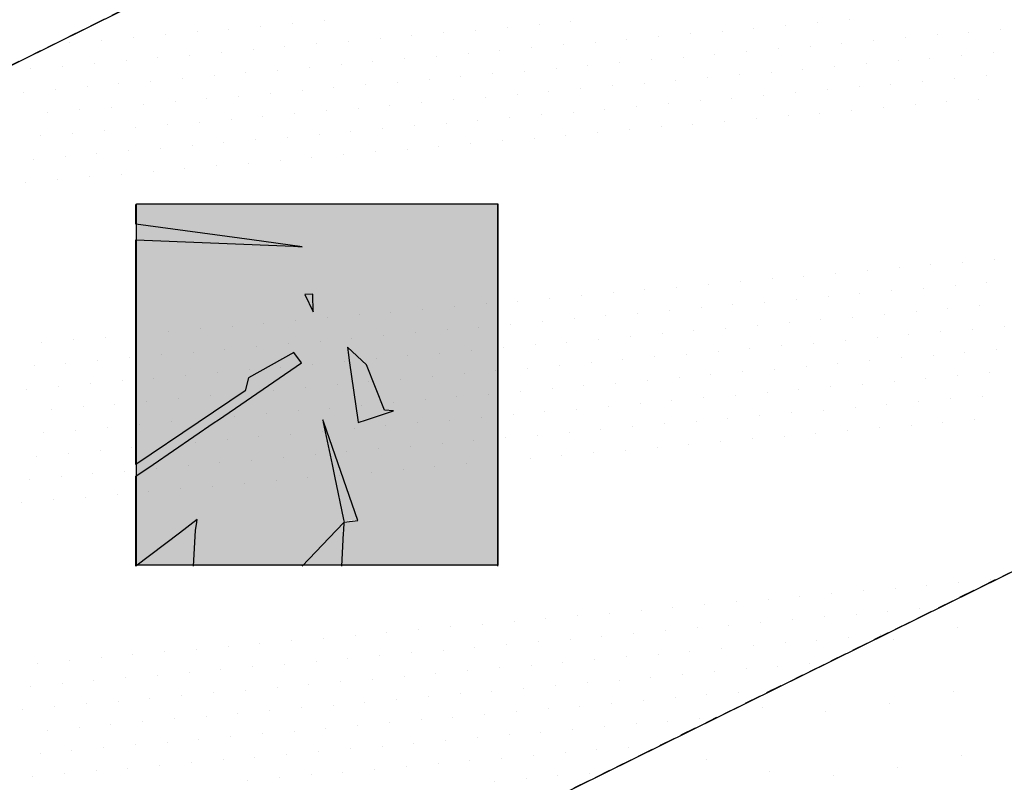
# Model space of a CAD drawing. Extents: x 336088 to 337211, y 5744830 to 5745711.
# Drawn here: x 336467 to 336483, y 5745341 to 5745353 of the extents above; entities that cross this region are included whole.
import ezdxf

# ---------------------------------------------------------------- set-up
doc = ezdxf.new("R2010")
doc.units = 0
doc.linetypes.add('GESTRICHELT2', pattern=[0.375, 0.25, -0.125])
doc.layers.get('0').update_dxf_attribs({"linetype": 'CONTINUOUS'})
for name, color, linetype in [('2_GRUENFLAECHE', 7, 'CONTINUOUS'), ('2_NACHRICHTLICH', 7, 'GESTRICHELT2'), ('2_NUTZUNGSSCHABLONE', 7, 'CONTINUOUS'), ('2_VERKEHRSFLAECHE_BESONDER', 7, 'CONTINUOUS'), ('2_VERKEHRSFLÄCHE_BESONDERE', 7, 'CONTINUOUS')]:
    doc.layers.add(name, color=color, linetype=linetype)

# ---------------------------------------------------------------- blocks, each defined once
blk = doc.blocks.new('*X374')
at = {"color": 0}
for p, q in [((336482.165, 5745343.411), (336482.165, 5745343.411)), ((336481.165, 5745343.223), (336481.165, 5745343.223)), ((336482.1, 5745342.411), (336482.1, 5745342.411)), ((336479.1, 5745342.165), (336479.1, 5745342.165)), ((336481.1, 5745342.223), (336481.1, 5745342.223)), ((336480.1, 5745342.1), (336480.1, 5745342.1)), ((336482.223, 5745341.411), (336482.223, 5745341.411)), ((336478.223, 5745341.354), (336478.223, 5745341.354)), ((336481.223, 5745341.223), (336481.223, 5745341.223)), ((336479.223, 5745341.165), (336479.223, 5745341.165)), ((336480.223, 5745341.1), (336480.223, 5745341.1))]:
    blk.add_line(p, q, dxfattribs=at)
blk = doc.blocks.new('*X418')
at = {"color": 0}
for p, q in [((336480.467, 5745352.947), (336480.467, 5745352.947)), ((336470.735, 5745352.805), (336470.735, 5745352.805)), ((336471.233, 5745352.849), (336471.233, 5745352.849)), ((336471.731, 5745352.892), (336471.731, 5745352.892)), ((336472.229, 5745352.936), (336472.229, 5745352.936)), ((336474.605, 5745352.789), (336474.605, 5745352.789)), ((336475.103, 5745352.833), (336475.103, 5745352.833)), ((336475.601, 5745352.876), (336475.601, 5745352.876)), ((336476.099, 5745352.92), (336476.099, 5745352.92)), ((336478.973, 5745352.816), (336478.973, 5745352.816)), ((336479.471, 5745352.86), (336479.471, 5745352.86)), ((336479.969, 5745352.903), (336479.969, 5745352.903)), ((336482.842, 5745352.8), (336482.842, 5745352.8)), ((336468.743, 5745352.631), (336468.743, 5745352.631)), ((336469.241, 5745352.675), (336469.241, 5745352.675)), ((336469.739, 5745352.718), (336469.739, 5745352.718)), ((336470.237, 5745352.762), (336470.237, 5745352.762)), ((336473.111, 5745352.658), (336473.111, 5745352.658)), ((336473.609, 5745352.702), (336473.609, 5745352.702)), ((336474.107, 5745352.745), (336474.107, 5745352.745)), ((336476.98, 5745352.642), (336476.98, 5745352.642)), ((336477.478, 5745352.685), (336477.478, 5745352.685)), ((336477.977, 5745352.729), (336477.977, 5745352.729)), ((336478.475, 5745352.773), (336478.475, 5745352.773)), ((336481.348, 5745352.669), (336481.348, 5745352.669)), ((336481.846, 5745352.713), (336481.846, 5745352.713)), ((336482.344, 5745352.756), (336482.344, 5745352.756)), ((336468.245, 5745352.587), (336468.245, 5745352.587)), ((336471.118, 5745352.484), (336471.118, 5745352.484)), ((336471.616, 5745352.527), (336471.616, 5745352.527)), ((336472.114, 5745352.571), (336472.114, 5745352.571)), ((336472.613, 5745352.615), (336472.613, 5745352.615)), ((336475.486, 5745352.511), (336475.486, 5745352.511)), ((336475.984, 5745352.555), (336475.984, 5745352.555)), ((336476.482, 5745352.598), (336476.482, 5745352.598)), ((336479.356, 5745352.495), (336479.356, 5745352.495)), ((336479.854, 5745352.538), (336479.854, 5745352.538)), ((336480.352, 5745352.582), (336480.352, 5745352.582)), ((336480.85, 5745352.625), (336480.85, 5745352.625)), ((336469.624, 5745352.353), (336469.624, 5745352.353)), ((336470.122, 5745352.397), (336470.122, 5745352.397)), ((336470.62, 5745352.44), (336470.62, 5745352.44)), ((336473.494, 5745352.337), (336473.494, 5745352.337)), ((336473.992, 5745352.38), (336473.992, 5745352.38)), ((336474.49, 5745352.424), (336474.49, 5745352.424)), ((336474.988, 5745352.468), (336474.988, 5745352.468)), ((336477.861, 5745352.364), (336477.861, 5745352.364)), ((336478.36, 5745352.408), (336478.36, 5745352.408)), ((336478.858, 5745352.451), (336478.858, 5745352.451)), ((336481.731, 5745352.348), (336481.731, 5745352.348)), ((336482.229, 5745352.391), (336482.229, 5745352.391)), ((336482.727, 5745352.435), (336482.727, 5745352.435)), ((336467.632, 5745352.179), (336467.632, 5745352.179)), ((336468.13, 5745352.222), (336468.13, 5745352.222)), ((336468.628, 5745352.266), (336468.628, 5745352.266)), ((336469.126, 5745352.31), (336469.126, 5745352.31)), ((336471.999, 5745352.206), (336471.999, 5745352.206)), ((336472.497, 5745352.25), (336472.497, 5745352.25)), ((336472.996, 5745352.293), (336472.996, 5745352.293)), ((336475.869, 5745352.19), (336475.869, 5745352.19)), ((336476.367, 5745352.233), (336476.367, 5745352.233)), ((336476.865, 5745352.277), (336476.865, 5745352.277)), ((336477.363, 5745352.32), (336477.363, 5745352.32)), ((336479.739, 5745352.173), (336479.739, 5745352.173)), ((336480.237, 5745352.217), (336480.237, 5745352.217)), ((336480.735, 5745352.261), (336480.735, 5745352.261)), ((336481.233, 5745352.304), (336481.233, 5745352.304)), ((336470.007, 5745352.032), (336470.007, 5745352.032)), ((336470.505, 5745352.075), (336470.505, 5745352.075)), ((336471.003, 5745352.119), (336471.003, 5745352.119)), ((336471.501, 5745352.162), (336471.501, 5745352.162)), ((336473.877, 5745352.015), (336473.877, 5745352.015)), ((336474.375, 5745352.059), (336474.375, 5745352.059)), ((336474.873, 5745352.103), (336474.873, 5745352.103)), ((336475.371, 5745352.146), (336475.371, 5745352.146)), ((336478.244, 5745352.043), (336478.244, 5745352.043)), ((336478.743, 5745352.086), (336478.743, 5745352.086)), ((336479.241, 5745352.13), (336479.241, 5745352.13)), ((336482.114, 5745352.026), (336482.114, 5745352.026)), ((336482.612, 5745352.07), (336482.612, 5745352.07)), ((336468.513, 5745351.901), (336468.513, 5745351.901)), ((336469.011, 5745351.945), (336469.011, 5745351.945)), ((336469.509, 5745351.988), (336469.509, 5745351.988)), ((336472.382, 5745351.885), (336472.382, 5745351.885)), ((336472.88, 5745351.928), (336472.88, 5745351.928)), ((336473.379, 5745351.972), (336473.379, 5745351.972)), ((336476.252, 5745351.868), (336476.252, 5745351.868)), ((336476.75, 5745351.912), (336476.75, 5745351.912)), ((336477.248, 5745351.955), (336477.248, 5745351.955)), ((336477.746, 5745351.999), (336477.746, 5745351.999)), ((336480.62, 5745351.896), (336480.62, 5745351.896)), ((336481.118, 5745351.939), (336481.118, 5745351.939)), ((336481.616, 5745351.983), (336481.616, 5745351.983)), ((336467.516, 5745351.814), (336467.516, 5745351.814)), ((336468.015, 5745351.857), (336468.015, 5745351.857)), ((336470.39, 5745351.71), (336470.39, 5745351.71)), ((336470.888, 5745351.754), (336470.888, 5745351.754)), ((336471.386, 5745351.798), (336471.386, 5745351.798)), ((336471.884, 5745351.841), (336471.884, 5745351.841)), ((336474.758, 5745351.738), (336474.758, 5745351.738)), ((336475.256, 5745351.781), (336475.256, 5745351.781)), ((336475.754, 5745351.825), (336475.754, 5745351.825)), ((336478.627, 5745351.721), (336478.627, 5745351.721)), ((336479.126, 5745351.765), (336479.126, 5745351.765)), ((336479.624, 5745351.808), (336479.624, 5745351.808)), ((336480.122, 5745351.852), (336480.122, 5745351.852)), ((336482.497, 5745351.705), (336482.497, 5745351.705)), ((336468.896, 5745351.58), (336468.896, 5745351.58)), ((336469.394, 5745351.623), (336469.394, 5745351.623)), ((336469.892, 5745351.667), (336469.892, 5745351.667)), ((336472.765, 5745351.563), (336472.765, 5745351.563)), ((336473.263, 5745351.607), (336473.263, 5745351.607)), ((336473.762, 5745351.65), (336473.762, 5745351.65)), ((336474.26, 5745351.694), (336474.26, 5745351.694)), ((336477.133, 5745351.591), (336477.133, 5745351.591)), ((336477.631, 5745351.634), (336477.631, 5745351.634)), ((336478.129, 5745351.678), (336478.129, 5745351.678)), ((336481.003, 5745351.574), (336481.003, 5745351.574)), ((336481.501, 5745351.618), (336481.501, 5745351.618)), ((336481.999, 5745351.661), (336481.999, 5745351.661)), ((336467.899, 5745351.492), (336467.899, 5745351.492)), ((336468.398, 5745351.536), (336468.398, 5745351.536)), ((336471.271, 5745351.433), (336471.271, 5745351.433)), ((336471.769, 5745351.476), (336471.769, 5745351.476)), ((336472.267, 5745351.52), (336472.267, 5745351.52)), ((336475.141, 5745351.416), (336475.141, 5745351.416)), ((336475.639, 5745351.46), (336475.639, 5745351.46)), ((336476.137, 5745351.503), (336476.137, 5745351.503)), ((336476.635, 5745351.547), (336476.635, 5745351.547)), ((336479.01, 5745351.4), (336479.01, 5745351.4)), ((336479.509, 5745351.443), (336479.509, 5745351.443)), ((336480.007, 5745351.487), (336480.007, 5745351.487)), ((336480.505, 5745351.531), (336480.505, 5745351.531)), ((336469.279, 5745351.258), (336469.279, 5745351.258)), ((336469.777, 5745351.302), (336469.777, 5745351.302)), ((336470.275, 5745351.345), (336470.275, 5745351.345)), ((336470.773, 5745351.389), (336470.773, 5745351.389)), ((336473.148, 5745351.242), (336473.148, 5745351.242)), ((336473.646, 5745351.285), (336473.646, 5745351.285)), ((336474.145, 5745351.329), (336474.145, 5745351.329)), ((336474.643, 5745351.373), (336474.643, 5745351.373)), ((336477.516, 5745351.269), (336477.516, 5745351.269)), ((336478.014, 5745351.313), (336478.014, 5745351.313)), ((336478.512, 5745351.356), (336478.512, 5745351.356)), ((336467.784, 5745351.128), (336467.784, 5745351.128)), ((336468.283, 5745351.171), (336468.283, 5745351.171)), ((336468.781, 5745351.215), (336468.781, 5745351.215)), ((336471.654, 5745351.111), (336471.654, 5745351.111)), ((336472.152, 5745351.155), (336472.152, 5745351.155)), ((336472.65, 5745351.198), (336472.65, 5745351.198)), ((336475.524, 5745351.095), (336475.524, 5745351.095)), ((336476.022, 5745351.138), (336476.022, 5745351.138)), ((336476.52, 5745351.182), (336476.52, 5745351.182)), ((336477.018, 5745351.226), (336477.018, 5745351.226)), ((336469.662, 5745350.937), (336469.662, 5745350.937)), ((336470.16, 5745350.98), (336470.16, 5745350.98)), ((336470.658, 5745351.024), (336470.658, 5745351.024)), ((336471.156, 5745351.068), (336471.156, 5745351.068)), ((336474.03, 5745350.964), (336474.03, 5745350.964)), ((336474.528, 5745351.008), (336474.528, 5745351.008)), ((336475.026, 5745351.051), (336475.026, 5745351.051)), ((336468.167, 5745350.806), (336468.167, 5745350.806)), ((336468.666, 5745350.85), (336468.666, 5745350.85)), ((336469.164, 5745350.893), (336469.164, 5745350.893)), ((336472.037, 5745350.79), (336472.037, 5745350.79)), ((336472.535, 5745350.833), (336472.535, 5745350.833)), ((336473.033, 5745350.877), (336473.033, 5745350.877)), ((336473.531, 5745350.92), (336473.531, 5745350.92)), ((336467.669, 5745350.763), (336467.669, 5745350.763)), ((336470.543, 5745350.659), (336470.543, 5745350.659)), ((336471.041, 5745350.703), (336471.041, 5745350.703)), ((336471.539, 5745350.746), (336471.539, 5745350.746)), ((336468.55, 5745350.485), (336468.55, 5745350.485)), ((336469.049, 5745350.528), (336469.049, 5745350.528)), ((336469.547, 5745350.572), (336469.547, 5745350.572)), ((336470.045, 5745350.615), (336470.045, 5745350.615)), ((336467.554, 5745350.398), (336467.554, 5745350.398)), ((336468.052, 5745350.441), (336468.052, 5745350.441)), ((336481.746, 5745349.104), (336481.746, 5745349.104)), ((336482.244, 5745349.148), (336482.244, 5745349.148)), ((336482.742, 5745349.192), (336482.742, 5745349.192)), ((336479.754, 5745348.93), (336479.754, 5745348.93)), ((336480.252, 5745348.974), (336480.252, 5745348.974)), ((336480.75, 5745349.017), (336480.75, 5745349.017)), ((336481.248, 5745349.061), (336481.248, 5745349.061)), ((336478.259, 5745348.799), (336478.259, 5745348.799)), ((336478.758, 5745348.843), (336478.758, 5745348.843)), ((336479.256, 5745348.887), (336479.256, 5745348.887)), ((336482.129, 5745348.783), (336482.129, 5745348.783)), ((336482.627, 5745348.827), (336482.627, 5745348.827)), ((336476.267, 5745348.625), (336476.267, 5745348.625)), ((336476.765, 5745348.669), (336476.765, 5745348.669)), ((336477.263, 5745348.712), (336477.263, 5745348.712)), ((336477.761, 5745348.756), (336477.761, 5745348.756)), ((336480.635, 5745348.652), (336480.635, 5745348.652)), ((336481.133, 5745348.696), (336481.133, 5745348.696)), ((336481.631, 5745348.739), (336481.631, 5745348.739)), ((336474.773, 5745348.494), (336474.773, 5745348.494)), ((336475.271, 5745348.538), (336475.271, 5745348.538)), ((336475.769, 5745348.581), (336475.769, 5745348.581)), ((336478.642, 5745348.478), (336478.642, 5745348.478)), ((336479.141, 5745348.522), (336479.141, 5745348.522)), ((336479.639, 5745348.565), (336479.639, 5745348.565)), ((336480.137, 5745348.609), (336480.137, 5745348.609)), ((336482.512, 5745348.462), (336482.512, 5745348.462)), ((336472.78, 5745348.32), (336472.78, 5745348.32)), ((336473.278, 5745348.364), (336473.278, 5745348.364)), ((336473.777, 5745348.407), (336473.777, 5745348.407)), ((336474.275, 5745348.451), (336474.275, 5745348.451)), ((336477.148, 5745348.347), (336477.148, 5745348.347)), ((336477.646, 5745348.391), (336477.646, 5745348.391)), ((336478.144, 5745348.434), (336478.144, 5745348.434)), ((336481.018, 5745348.331), (336481.018, 5745348.331)), ((336481.516, 5745348.374), (336481.516, 5745348.374)), ((336482.014, 5745348.418), (336482.014, 5745348.418)), ((336471.286, 5745348.189), (336471.286, 5745348.189)), ((336471.784, 5745348.233), (336471.784, 5745348.233)), ((336472.282, 5745348.276), (336472.282, 5745348.276)), ((336475.156, 5745348.173), (336475.156, 5745348.173)), ((336475.654, 5745348.217), (336475.654, 5745348.217)), ((336476.152, 5745348.26), (336476.152, 5745348.26)), ((336476.65, 5745348.304), (336476.65, 5745348.304)), ((336479.025, 5745348.157), (336479.025, 5745348.157)), ((336479.524, 5745348.2), (336479.524, 5745348.2)), ((336480.022, 5745348.244), (336480.022, 5745348.244)), ((336480.52, 5745348.287), (336480.52, 5745348.287)), ((336469.294, 5745348.015), (336469.294, 5745348.015)), ((336469.792, 5745348.059), (336469.792, 5745348.059)), ((336470.29, 5745348.102), (336470.29, 5745348.102)), ((336470.788, 5745348.146), (336470.788, 5745348.146)), ((336473.163, 5745347.999), (336473.163, 5745347.999)), ((336473.661, 5745348.042), (336473.661, 5745348.042)), ((336474.16, 5745348.086), (336474.16, 5745348.086)), ((336474.658, 5745348.129), (336474.658, 5745348.129)), ((336477.531, 5745348.026), (336477.531, 5745348.026)), ((336478.029, 5745348.069), (336478.029, 5745348.069)), ((336478.527, 5745348.113), (336478.527, 5745348.113)), ((336481.401, 5745348.009), (336481.401, 5745348.009)), ((336481.899, 5745348.053), (336481.899, 5745348.053)), ((336482.397, 5745348.097), (336482.397, 5745348.097)), ((336482.895, 5745348.14), (336482.895, 5745348.14)), ((336467.799, 5745347.884), (336467.799, 5745347.884)), ((336468.297, 5745347.928), (336468.297, 5745347.928)), ((336468.796, 5745347.971), (336468.796, 5745347.971)), ((336471.669, 5745347.868), (336471.669, 5745347.868)), ((336472.167, 5745347.911), (336472.167, 5745347.911)), ((336472.665, 5745347.955), (336472.665, 5745347.955)), ((336475.539, 5745347.852), (336475.539, 5745347.852)), ((336476.037, 5745347.895), (336476.037, 5745347.895)), ((336476.535, 5745347.939), (336476.535, 5745347.939)), ((336477.033, 5745347.982), (336477.033, 5745347.982)), ((336479.907, 5745347.879), (336479.907, 5745347.879)), ((336480.405, 5745347.922), (336480.405, 5745347.922)), ((336480.903, 5745347.966), (336480.903, 5745347.966)), ((336469.677, 5745347.694), (336469.677, 5745347.694)), ((336470.175, 5745347.737), (336470.175, 5745347.737)), ((336470.673, 5745347.781), (336470.673, 5745347.781)), ((336471.171, 5745347.824), (336471.171, 5745347.824)), ((336474.044, 5745347.721), (336474.044, 5745347.721)), ((336474.543, 5745347.764), (336474.543, 5745347.764)), ((336475.041, 5745347.808), (336475.041, 5745347.808)), ((336477.914, 5745347.704), (336477.914, 5745347.704)), ((336478.412, 5745347.748), (336478.412, 5745347.748)), ((336478.91, 5745347.792), (336478.91, 5745347.792)), ((336479.408, 5745347.835), (336479.408, 5745347.835)), ((336482.282, 5745347.732), (336482.282, 5745347.732)), ((336482.78, 5745347.775), (336482.78, 5745347.775)), ((336468.182, 5745347.563), (336468.182, 5745347.563)), ((336468.68, 5745347.606), (336468.68, 5745347.606)), ((336469.179, 5745347.65), (336469.179, 5745347.65)), ((336472.052, 5745347.546), (336472.052, 5745347.546)), ((336472.55, 5745347.59), (336472.55, 5745347.59)), ((336473.048, 5745347.634), (336473.048, 5745347.634)), ((336473.546, 5745347.677), (336473.546, 5745347.677)), ((336476.42, 5745347.574), (336476.42, 5745347.574)), ((336476.918, 5745347.617), (336476.918, 5745347.617)), ((336477.416, 5745347.661), (336477.416, 5745347.661)), ((336480.29, 5745347.557), (336480.29, 5745347.557)), ((336480.788, 5745347.601), (336480.788, 5745347.601)), ((336481.286, 5745347.645), (336481.286, 5745347.645)), ((336481.784, 5745347.688), (336481.784, 5745347.688)), ((336467.684, 5745347.519), (336467.684, 5745347.519)), ((336470.558, 5745347.416), (336470.558, 5745347.416)), ((336471.056, 5745347.459), (336471.056, 5745347.459)), ((336471.554, 5745347.503), (336471.554, 5745347.503)), ((336474.428, 5745347.399), (336474.428, 5745347.399)), ((336474.926, 5745347.443), (336474.926, 5745347.443)), ((336475.424, 5745347.487), (336475.424, 5745347.487)), ((336475.922, 5745347.53), (336475.922, 5745347.53)), ((336478.297, 5745347.383), (336478.297, 5745347.383)), ((336478.795, 5745347.427), (336478.795, 5745347.427)), ((336479.293, 5745347.47), (336479.293, 5745347.47)), ((336479.791, 5745347.514), (336479.791, 5745347.514)), ((336482.665, 5745347.41), (336482.665, 5745347.41)), ((336468.565, 5745347.241), (336468.565, 5745347.241)), ((336469.064, 5745347.285), (336469.064, 5745347.285)), ((336469.562, 5745347.329), (336469.562, 5745347.329)), ((336470.06, 5745347.372), (336470.06, 5745347.372)), ((336472.933, 5745347.269), (336472.933, 5745347.269)), ((336473.431, 5745347.312), (336473.431, 5745347.312)), ((336473.929, 5745347.356), (336473.929, 5745347.356)), ((336476.803, 5745347.252), (336476.803, 5745347.252)), ((336477.301, 5745347.296), (336477.301, 5745347.296)), ((336477.799, 5745347.339), (336477.799, 5745347.339)), ((336480.673, 5745347.236), (336480.673, 5745347.236)), ((336481.171, 5745347.28), (336481.171, 5745347.28)), ((336481.669, 5745347.323), (336481.669, 5745347.323)), ((336482.167, 5745347.367), (336482.167, 5745347.367)), ((336467.569, 5745347.154), (336467.569, 5745347.154)), ((336468.067, 5745347.198), (336468.067, 5745347.198)), ((336470.941, 5745347.094), (336470.941, 5745347.094)), ((336471.439, 5745347.138), (336471.439, 5745347.138)), ((336471.937, 5745347.182), (336471.937, 5745347.182)), ((336472.435, 5745347.225), (336472.435, 5745347.225)), ((336474.811, 5745347.078), (336474.811, 5745347.078)), ((336475.309, 5745347.122), (336475.309, 5745347.122)), ((336475.807, 5745347.165), (336475.807, 5745347.165)), ((336476.305, 5745347.209), (336476.305, 5745347.209)), ((336479.178, 5745347.105), (336479.178, 5745347.105)), ((336479.676, 5745347.149), (336479.676, 5745347.149)), ((336480.175, 5745347.192), (336480.175, 5745347.192)), ((336468.948, 5745346.92), (336468.948, 5745346.92)), ((336469.447, 5745346.964), (336469.447, 5745346.964)), ((336469.945, 5745347.007), (336469.945, 5745347.007)), ((336470.443, 5745347.051), (336470.443, 5745347.051)), ((336473.316, 5745346.947), (336473.316, 5745346.947)), ((336473.814, 5745346.991), (336473.814, 5745346.991)), ((336474.312, 5745347.034), (336474.312, 5745347.034)), ((336477.186, 5745346.931), (336477.186, 5745346.931)), ((336477.684, 5745346.975), (336477.684, 5745346.975)), ((336478.182, 5745347.018), (336478.182, 5745347.018)), ((336478.68, 5745347.062), (336478.68, 5745347.062)), ((336481.554, 5745346.958), (336481.554, 5745346.958)), ((336482.052, 5745347.002), (336482.052, 5745347.002)), ((336482.55, 5745347.045), (336482.55, 5745347.045)), ((336467.952, 5745346.833), (336467.952, 5745346.833)), ((336468.45, 5745346.876), (336468.45, 5745346.876)), ((336471.324, 5745346.773), (336471.324, 5745346.773)), ((336471.822, 5745346.817), (336471.822, 5745346.817)), ((336472.32, 5745346.86), (336472.32, 5745346.86)), ((336472.818, 5745346.904), (336472.818, 5745346.904)), ((336475.692, 5745346.8), (336475.692, 5745346.8)), ((336476.19, 5745346.844), (336476.19, 5745346.844)), ((336476.688, 5745346.887), (336476.688, 5745346.887)), ((336479.561, 5745346.784), (336479.561, 5745346.784)), ((336480.059, 5745346.827), (336480.059, 5745346.827)), ((336480.558, 5745346.871), (336480.558, 5745346.871)), ((336481.056, 5745346.915), (336481.056, 5745346.915)), ((336469.83, 5745346.642), (336469.83, 5745346.642)), ((336470.328, 5745346.686), (336470.328, 5745346.686)), ((336470.826, 5745346.729), (336470.826, 5745346.729)), ((336473.699, 5745346.626), (336473.699, 5745346.626)), ((336474.197, 5745346.669), (336474.197, 5745346.669)), ((336474.695, 5745346.713), (336474.695, 5745346.713)), ((336475.194, 5745346.757), (336475.194, 5745346.757)), ((336477.569, 5745346.61), (336477.569, 5745346.61)), ((336478.067, 5745346.653), (336478.067, 5745346.653)), ((336478.565, 5745346.697), (336478.565, 5745346.697)), ((336479.063, 5745346.74), (336479.063, 5745346.74)), ((336481.937, 5745346.637), (336481.937, 5745346.637)), ((336482.435, 5745346.68), (336482.435, 5745346.68)), ((336467.837, 5745346.468), (336467.837, 5745346.468)), ((336468.335, 5745346.512), (336468.335, 5745346.512)), ((336468.833, 5745346.555), (336468.833, 5745346.555)), ((336469.331, 5745346.599), (336469.331, 5745346.599)), ((336472.205, 5745346.495), (336472.205, 5745346.495)), ((336472.703, 5745346.539), (336472.703, 5745346.539)), ((336473.201, 5745346.582), (336473.201, 5745346.582)), ((336476.075, 5745346.479), (336476.075, 5745346.479)), ((336476.573, 5745346.522), (336476.573, 5745346.522)), ((336477.071, 5745346.566), (336477.071, 5745346.566)), ((336479.944, 5745346.462), (336479.944, 5745346.462)), ((336480.442, 5745346.506), (336480.442, 5745346.506)), ((336480.941, 5745346.55), (336480.941, 5745346.55)), ((336481.439, 5745346.593), (336481.439, 5745346.593)), ((336470.213, 5745346.321), (336470.213, 5745346.321)), ((336470.711, 5745346.364), (336470.711, 5745346.364)), ((336471.209, 5745346.408), (336471.209, 5745346.408)), ((336471.707, 5745346.452), (336471.707, 5745346.452)), ((336474.082, 5745346.304), (336474.082, 5745346.304)), ((336474.58, 5745346.348), (336474.58, 5745346.348)), ((336475.078, 5745346.392), (336475.078, 5745346.392)), ((336475.577, 5745346.435), (336475.577, 5745346.435)), ((336478.45, 5745346.332), (336478.45, 5745346.332)), ((336478.948, 5745346.375), (336478.948, 5745346.375)), ((336479.446, 5745346.419), (336479.446, 5745346.419)), ((336468.22, 5745346.147), (336468.22, 5745346.147)), ((336468.718, 5745346.19), (336468.718, 5745346.19)), ((336469.216, 5745346.234), (336469.216, 5745346.234)), ((336469.714, 5745346.277), (336469.714, 5745346.277)), ((336472.588, 5745346.174), (336472.588, 5745346.174)), ((336473.086, 5745346.217), (336473.086, 5745346.217)), ((336473.584, 5745346.261), (336473.584, 5745346.261)), ((336476.458, 5745346.157), (336476.458, 5745346.157)), ((336476.956, 5745346.201), (336476.956, 5745346.201)), ((336477.454, 5745346.245), (336477.454, 5745346.245)), ((336477.952, 5745346.288), (336477.952, 5745346.288)), ((336467.722, 5745346.103), (336467.722, 5745346.103)), ((336470.596, 5745345.999), (336470.596, 5745345.999)), ((336471.094, 5745346.043), (336471.094, 5745346.043)), ((336471.592, 5745346.087), (336471.592, 5745346.087)), ((336472.09, 5745346.13), (336472.09, 5745346.13)), ((336474.963, 5745346.027), (336474.963, 5745346.027)), ((336475.461, 5745346.07), (336475.461, 5745346.07)), ((336475.96, 5745346.114), (336475.96, 5745346.114)), ((336469.101, 5745345.869), (336469.101, 5745345.869)), ((336469.599, 5745345.912), (336469.599, 5745345.912)), ((336470.097, 5745345.956), (336470.097, 5745345.956)), ((336472.971, 5745345.852), (336472.971, 5745345.852)), ((336473.469, 5745345.896), (336473.469, 5745345.896)), ((336473.967, 5745345.94), (336473.967, 5745345.94)), ((336474.465, 5745345.983), (336474.465, 5745345.983)), ((336467.607, 5745345.738), (336467.607, 5745345.738)), ((336468.105, 5745345.782), (336468.105, 5745345.782)), ((336468.603, 5745345.825), (336468.603, 5745345.825)), ((336471.477, 5745345.722), (336471.477, 5745345.722)), ((336471.975, 5745345.765), (336471.975, 5745345.765)), ((336472.473, 5745345.809), (336472.473, 5745345.809)), ((336469.484, 5745345.547), (336469.484, 5745345.547)), ((336469.982, 5745345.591), (336469.982, 5745345.591)), ((336470.481, 5745345.634), (336470.481, 5745345.634)), ((336470.979, 5745345.678), (336470.979, 5745345.678)), ((336467.492, 5745345.373), (336467.492, 5745345.373)), ((336467.99, 5745345.417), (336467.99, 5745345.417)), ((336468.488, 5745345.46), (336468.488, 5745345.46)), ((336468.986, 5745345.504), (336468.986, 5745345.504)), ((336482.68, 5745344.167), (336482.68, 5745344.167)), ((336480.688, 5745343.993), (336480.688, 5745343.993)), ((336481.186, 5745344.036), (336481.186, 5745344.036)), ((336481.684, 5745344.08), (336481.684, 5745344.08)), ((336482.182, 5745344.123), (336482.182, 5745344.123)), ((336479.193, 5745343.862), (336479.193, 5745343.862)), ((336479.691, 5745343.906), (336479.691, 5745343.906)), ((336480.189, 5745343.949), (336480.189, 5745343.949)), ((336477.201, 5745343.688), (336477.201, 5745343.688)), ((336477.699, 5745343.731), (336477.699, 5745343.731)), ((336478.197, 5745343.775), (336478.197, 5745343.775)), ((336478.695, 5745343.818), (336478.695, 5745343.818)), ((336481.569, 5745343.715), (336481.569, 5745343.715)), ((336475.707, 5745343.557), (336475.707, 5745343.557)), ((336476.205, 5745343.601), (336476.205, 5745343.601)), ((336476.703, 5745343.644), (336476.703, 5745343.644)), ((336479.576, 5745343.541), (336479.576, 5745343.541)), ((336480.074, 5745343.584), (336480.074, 5745343.584)), ((336480.573, 5745343.628), (336480.573, 5745343.628)), ((336481.071, 5745343.671), (336481.071, 5745343.671)), ((336473.714, 5745343.383), (336473.714, 5745343.383)), ((336474.212, 5745343.426), (336474.212, 5745343.426)), ((336474.71, 5745343.47), (336474.71, 5745343.47)), ((336475.209, 5745343.513), (336475.209, 5745343.513)), ((336477.584, 5745343.366), (336477.584, 5745343.366)), ((336478.082, 5745343.41), (336478.082, 5745343.41)), ((336478.58, 5745343.453), (336478.58, 5745343.453)), ((336479.078, 5745343.497), (336479.078, 5745343.497)), ((336472.22, 5745343.252), (336472.22, 5745343.252)), ((336472.718, 5745343.295), (336472.718, 5745343.295)), ((336473.216, 5745343.339), (336473.216, 5745343.339)), ((336476.09, 5745343.236), (336476.09, 5745343.236)), ((336476.588, 5745343.279), (336476.588, 5745343.279)), ((336477.086, 5745343.323), (336477.086, 5745343.323)), ((336479.959, 5745343.219), (336479.959, 5745343.219)), ((336480.457, 5745343.263), (336480.457, 5745343.263)), ((336480.956, 5745343.306), (336480.956, 5745343.306)), ((336470.228, 5745343.078), (336470.228, 5745343.078)), ((336470.726, 5745343.121), (336470.726, 5745343.121)), ((336471.224, 5745343.165), (336471.224, 5745343.165)), ((336471.722, 5745343.208), (336471.722, 5745343.208)), ((336474.097, 5745343.061), (336474.097, 5745343.061)), ((336474.595, 5745343.105), (336474.595, 5745343.105)), ((336475.093, 5745343.148), (336475.093, 5745343.148)), ((336475.592, 5745343.192), (336475.592, 5745343.192)), ((336478.465, 5745343.088), (336478.465, 5745343.088)), ((336478.963, 5745343.132), (336478.963, 5745343.132)), ((336479.461, 5745343.176), (336479.461, 5745343.176)), ((336468.235, 5745342.903), (336468.235, 5745342.903)), ((336468.733, 5745342.947), (336468.733, 5745342.947)), ((336469.231, 5745342.99), (336469.231, 5745342.99)), ((336469.729, 5745343.034), (336469.729, 5745343.034)), ((336472.603, 5745342.93), (336472.603, 5745342.93)), ((336473.101, 5745342.974), (336473.101, 5745342.974)), ((336473.599, 5745343.018), (336473.599, 5745343.018)), ((336476.473, 5745342.914), (336476.473, 5745342.914)), ((336476.971, 5745342.958), (336476.971, 5745342.958)), ((336477.469, 5745343.001), (336477.469, 5745343.001)), ((336477.967, 5745343.045), (336477.967, 5745343.045)), ((336467.737, 5745342.86), (336467.737, 5745342.86)), ((336470.611, 5745342.756), (336470.611, 5745342.756)), ((336471.109, 5745342.8), (336471.109, 5745342.8)), ((336471.607, 5745342.843), (336471.607, 5745342.843)), ((336472.105, 5745342.887), (336472.105, 5745342.887)), ((336474.978, 5745342.783), (336474.978, 5745342.783)), ((336475.476, 5745342.827), (336475.476, 5745342.827)), ((336475.975, 5745342.871), (336475.975, 5745342.871)), ((336478.848, 5745342.767), (336478.848, 5745342.767)), ((336479.346, 5745342.811), (336479.346, 5745342.811)), ((336479.844, 5745342.854), (336479.844, 5745342.854)), ((336469.116, 5745342.625), (336469.116, 5745342.625)), ((336469.614, 5745342.669), (336469.614, 5745342.669)), ((336470.112, 5745342.713), (336470.112, 5745342.713)), ((336472.986, 5745342.609), (336472.986, 5745342.609)), ((336473.484, 5745342.653), (336473.484, 5745342.653)), ((336473.982, 5745342.696), (336473.982, 5745342.696)), ((336474.48, 5745342.74), (336474.48, 5745342.74)), ((336476.856, 5745342.593), (336476.856, 5745342.593)), ((336477.354, 5745342.636), (336477.354, 5745342.636)), ((336477.852, 5745342.68), (336477.852, 5745342.68)), ((336478.35, 5745342.723), (336478.35, 5745342.723)), ((336467.622, 5745342.495), (336467.622, 5745342.495)), ((336468.12, 5745342.538), (336468.12, 5745342.538)), ((336468.618, 5745342.582), (336468.618, 5745342.582)), ((336471.492, 5745342.478), (336471.492, 5745342.478)), ((336471.99, 5745342.522), (336471.99, 5745342.522)), ((336472.488, 5745342.566), (336472.488, 5745342.566)), ((336475.361, 5745342.462), (336475.361, 5745342.462)), ((336475.859, 5745342.506), (336475.859, 5745342.506)), ((336476.358, 5745342.549), (336476.358, 5745342.549)), ((336479.231, 5745342.446), (336479.231, 5745342.446)), ((336469.499, 5745342.304), (336469.499, 5745342.304)), ((336469.997, 5745342.348), (336469.997, 5745342.348)), ((336470.495, 5745342.391), (336470.495, 5745342.391)), ((336470.994, 5745342.435), (336470.994, 5745342.435)), ((336473.369, 5745342.288), (336473.369, 5745342.288)), ((336473.867, 5745342.331), (336473.867, 5745342.331)), ((336474.365, 5745342.375), (336474.365, 5745342.375)), ((336474.863, 5745342.418), (336474.863, 5745342.418)), ((336477.737, 5745342.315), (336477.737, 5745342.315)), ((336478.235, 5745342.359), (336478.235, 5745342.359)), ((336478.733, 5745342.402), (336478.733, 5745342.402)), ((336467.507, 5745342.13), (336467.507, 5745342.13)), ((336468.005, 5745342.173), (336468.005, 5745342.173)), ((336468.503, 5745342.217), (336468.503, 5745342.217)), ((336469.001, 5745342.26), (336469.001, 5745342.26)), ((336471.875, 5745342.157), (336471.875, 5745342.157)), ((336472.373, 5745342.201), (336472.373, 5745342.201)), ((336472.871, 5745342.244), (336472.871, 5745342.244)), ((336475.744, 5745342.141), (336475.744, 5745342.141)), ((336476.242, 5745342.184), (336476.242, 5745342.184)), ((336476.741, 5745342.228), (336476.741, 5745342.228)), ((336477.239, 5745342.271), (336477.239, 5745342.271)), ((336469.882, 5745341.983), (336469.882, 5745341.983)), ((336470.38, 5745342.026), (336470.38, 5745342.026)), ((336470.879, 5745342.07), (336470.879, 5745342.07)), ((336471.377, 5745342.113), (336471.377, 5745342.113)), ((336474.25, 5745342.01), (336474.25, 5745342.01)), ((336474.748, 5745342.053), (336474.748, 5745342.053)), ((336475.246, 5745342.097), (336475.246, 5745342.097)), ((336478.12, 5745341.994), (336478.12, 5745341.994)), ((336468.388, 5745341.852), (336468.388, 5745341.852)), ((336468.886, 5745341.895), (336468.886, 5745341.895)), ((336469.384, 5745341.939), (336469.384, 5745341.939)), ((336472.258, 5745341.836), (336472.258, 5745341.836)), ((336472.756, 5745341.879), (336472.756, 5745341.879)), ((336473.254, 5745341.923), (336473.254, 5745341.923)), ((336473.752, 5745341.966), (336473.752, 5745341.966)), ((336476.626, 5745341.863), (336476.626, 5745341.863)), ((336477.124, 5745341.906), (336477.124, 5745341.906)), ((336477.622, 5745341.95), (336477.622, 5745341.95)), ((336467.89, 5745341.808), (336467.89, 5745341.808)), ((336470.763, 5745341.705), (336470.763, 5745341.705)), ((336471.262, 5745341.748), (336471.262, 5745341.748)), ((336471.76, 5745341.792), (336471.76, 5745341.792)), ((336474.633, 5745341.688), (336474.633, 5745341.688)), ((336475.131, 5745341.732), (336475.131, 5745341.732)), ((336475.629, 5745341.776), (336475.629, 5745341.776)), ((336476.127, 5745341.819), (336476.127, 5745341.819)), ((336468.771, 5745341.531), (336468.771, 5745341.531)), ((336469.269, 5745341.574), (336469.269, 5745341.574)), ((336469.767, 5745341.618), (336469.767, 5745341.618)), ((336470.265, 5745341.661), (336470.265, 5745341.661)), ((336472.641, 5745341.514), (336472.641, 5745341.514)), ((336473.139, 5745341.558), (336473.139, 5745341.558)), ((336473.637, 5745341.601), (336473.637, 5745341.601)), ((336474.135, 5745341.645), (336474.135, 5745341.645)), ((336477.009, 5745341.541), (336477.009, 5745341.541)), ((336477.507, 5745341.585), (336477.507, 5745341.585)), ((336467.775, 5745341.443), (336467.775, 5745341.443)), ((336468.273, 5745341.487), (336468.273, 5745341.487)), ((336471.146, 5745341.383), (336471.146, 5745341.383)), ((336471.645, 5745341.427), (336471.645, 5745341.427)), ((336472.143, 5745341.471), (336472.143, 5745341.471)), ((336475.016, 5745341.367), (336475.016, 5745341.367)), ((336475.514, 5745341.411), (336475.514, 5745341.411)), ((336476.012, 5745341.454), (336476.012, 5745341.454)), ((336476.51, 5745341.498), (336476.51, 5745341.498)), ((336469.154, 5745341.209), (336469.154, 5745341.209)), ((336469.652, 5745341.253), (336469.652, 5745341.253)), ((336470.15, 5745341.296), (336470.15, 5745341.296)), ((336470.648, 5745341.34), (336470.648, 5745341.34)), ((336473.522, 5745341.236), (336473.522, 5745341.236)), ((336474.02, 5745341.28), (336474.02, 5745341.28)), ((336474.518, 5745341.324), (336474.518, 5745341.324)), ((336467.66, 5745341.078), (336467.66, 5745341.078)), ((336468.158, 5745341.122), (336468.158, 5745341.122)), ((336468.656, 5745341.166), (336468.656, 5745341.166)), ((336471.529, 5745341.062), (336471.529, 5745341.062)), ((336472.028, 5745341.106), (336472.028, 5745341.106)), ((336472.526, 5745341.149), (336472.526, 5745341.149)), ((336473.024, 5745341.193), (336473.024, 5745341.193)), ((336475.897, 5745341.089), (336475.897, 5745341.089)), ((336476.395, 5745341.133), (336476.395, 5745341.133)), ((336471.031, 5745341.018), (336471.031, 5745341.018)), ((336474.901, 5745341.002), (336474.901, 5745341.002)), ((336475.399, 5745341.046), (336475.399, 5745341.046))]:
    blk.add_line(p, q, dxfattribs=at)
blk = doc.blocks.new('*U447')
at = {"layer": '2_NUTZUNGSSCHABLONE', "color": 7, "linetype": 'CONTINUOUS'}
for p, q in [((336469.28, 5745349.745), (336469.28, 5745350.05)), ((336474.95, 5745350.05), (336474.95, 5745349.745)), ((336471.099, 5745349.497), (336469.28, 5745349.745)), ((336474.95, 5745349.745), (336474.95, 5745349.497)), ((336469.28, 5745349.497), (336471.751, 5745349.399)), ((336469.28, 5745349.399), (336469.28, 5745349.497)), ((336469.28, 5745349.39), (336469.28, 5745349.399)), ((336469.28, 5745348.648), (336469.28, 5745349.39)), ((336471.886, 5745349.39), (336471.099, 5745349.497)), ((336471.751, 5745349.399), (336471.886, 5745349.39)), ((336474.95, 5745349.497), (336474.95, 5745349.39)), ((336474.95, 5745349.39), (336474.95, 5745348.648)), ((336469.28, 5745348.639), (336469.28, 5745348.648)), ((336469.28, 5745348.371), (336469.28, 5745348.639)), ((336472.055, 5745348.648), (336471.928, 5745348.639)), ((336471.928, 5745348.639), (336472.059, 5745348.371)), ((336472.055, 5745348.639), (336472.055, 5745348.648)), ((336472.059, 5745348.371), (336472.055, 5745348.639)), ((336474.95, 5745348.648), (336474.95, 5745348.639)), ((336474.95, 5745348.639), (336474.95, 5745348.371)), ((336469.28, 5745347.813), (336469.28, 5745348.371)), ((336474.95, 5745348.371), (336474.95, 5745347.813)), ((336469.28, 5745347.729), (336469.28, 5745347.813)), ((336469.28, 5745347.332), (336469.28, 5745347.729)), ((336471.758, 5745347.729), (336471.047, 5745347.332)), ((336471.878, 5745347.568), (336471.758, 5745347.729)), ((336472.595, 5745347.813), (336472.607, 5745347.729)), ((336472.893, 5745347.537), (336472.595, 5745347.813)), ((336472.607, 5745347.729), (336472.63, 5745347.568)), ((336474.95, 5745347.813), (336474.95, 5745347.537)), ((336470.573, 5745346.676), (336471.878, 5745347.568)), ((336472.63, 5745347.568), (336472.757, 5745346.676)), ((336473.177, 5745346.826), (336472.893, 5745347.537)), ((336474.95, 5745347.537), (336474.95, 5745346.826)), ((336469.28, 5745347.129), (336469.28, 5745347.332)), ((336471.047, 5745347.332), (336470.992, 5745347.129)), ((336469.28, 5745346.632), (336469.28, 5745347.129)), ((336470.992, 5745347.129), (336470.254, 5745346.632)), ((336472.897, 5745346.676), (336473.32, 5745346.817)), ((336473.32, 5745346.817), (336473.177, 5745346.826)), ((336474.95, 5745346.826), (336474.95, 5745346.817)), ((336474.95, 5745346.817), (336474.95, 5745346.676)), ((336470.254, 5745346.632), (336469.28, 5745345.974)), ((336469.28, 5745345.974), (336469.28, 5745346.632)), ((336469.547, 5745345.974), (336470.508, 5745346.632)), ((336470.508, 5745346.632), (336470.573, 5745346.676)), ((336472.209, 5745346.676), (336472.218, 5745346.632)), ((336472.225, 5745346.632), (336472.209, 5745346.676)), ((336472.218, 5745346.632), (336472.356, 5745345.974)), ((336472.758, 5745345.096), (336472.225, 5745346.632)), ((336472.757, 5745346.676), (336472.764, 5745346.632)), ((336472.764, 5745346.632), (336472.897, 5745346.676)), ((336474.95, 5745346.676), (336474.95, 5745346.632)), ((336474.95, 5745346.632), (336474.95, 5745345.096)), ((336469.28, 5745345.792), (336469.547, 5745345.974)), ((336472.356, 5745345.974), (336472.394, 5745345.792)), ((336469.28, 5745345.113), (336469.28, 5745345.792)), ((336472.394, 5745345.792), (336472.535, 5745345.113)), ((336469.28, 5745344.899), (336469.28, 5745345.113)), ((336470.241, 5745345.113), (336469.961, 5745344.899)), ((336470.212, 5745344.941), (336470.234, 5745345.071)), ((336470.234, 5745345.071), (336470.241, 5745345.113)), ((336472.544, 5745345.071), (336472.419, 5745344.941)), ((336472.535, 5745345.113), (336472.544, 5745345.071)), ((336472.539, 5745344.941), (336472.544, 5745345.071)), ((336472.544, 5745345.071), (336472.758, 5745345.096)), ((336474.95, 5745345.096), (336474.95, 5745345.071)), ((336474.95, 5745345.071), (336474.95, 5745344.941)), ((336470.181, 5745344.38), (336470.212, 5745344.941)), ((336472.419, 5745344.941), (336471.884, 5745344.38)), ((336472.537, 5745344.899), (336472.539, 5745344.941)), ((336474.95, 5745344.941), (336474.95, 5745344.899)), ((336469.961, 5745344.899), (336469.28, 5745344.38)), ((336469.28, 5745344.38), (336469.28, 5745344.899)), ((336472.506, 5745344.38), (336472.537, 5745344.899)), ((336474.95, 5745344.899), (336474.95, 5745344.38))]:
    blk.add_line(p, q, dxfattribs=at)
at = {"layer": '2_NUTZUNGSSCHABLONE', "color": 7, "linetype": 'CONTINUOUS', "extrusion": (0, 0, -1)}
for points in [[(-336469.28, 5745350.05), (-336474.95, 5745349.745), (-336469.28, 5745349.745)], [(-336469.28, 5745350.05), (-336474.95, 5745350.05), (-336474.95, 5745349.745)], [(-336469.28, 5745349.745), (-336474.95, 5745349.497), (-336471.099, 5745349.497)], [(-336469.28, 5745349.745), (-336474.95, 5745349.745), (-336474.95, 5745349.497)], [(-336469.28, 5745349.497), (-336471.751, 5745349.399), (-336469.28, 5745349.399)], [(-336469.28, 5745349.399), (-336471.886, 5745349.39), (-336469.28, 5745349.39)], [(-336469.28, 5745349.399), (-336471.751, 5745349.399), (-336471.886, 5745349.39)], [(-336469.28, 5745349.39), (-336474.95, 5745348.648), (-336469.28, 5745348.648)], [(-336469.28, 5745349.39), (-336474.95, 5745349.39), (-336474.95, 5745348.648)], [(-336471.099, 5745349.497), (-336474.95, 5745349.39), (-336471.886, 5745349.39)], [(-336471.099, 5745349.497), (-336474.95, 5745349.497), (-336474.95, 5745349.39)], [(-336469.28, 5745348.648), (-336471.928, 5745348.639), (-336469.28, 5745348.639)], [(-336469.28, 5745348.648), (-336472.055, 5745348.648), (-336471.928, 5745348.639)], [(-336469.28, 5745348.639), (-336472.059, 5745348.371), (-336469.28, 5745348.371)], [(-336469.28, 5745348.639), (-336471.928, 5745348.639), (-336472.059, 5745348.371)], [(-336472.055, 5745348.648), (-336474.95, 5745348.639), (-336472.055, 5745348.639)], [(-336472.055, 5745348.648), (-336474.95, 5745348.648), (-336474.95, 5745348.639)], [(-336472.055, 5745348.639), (-336474.95, 5745348.371), (-336472.059, 5745348.371)], [(-336472.055, 5745348.639), (-336474.95, 5745348.639), (-336474.95, 5745348.371)], [(-336469.28, 5745348.371), (-336474.95, 5745347.813), (-336469.28, 5745347.813)], [(-336469.28, 5745348.371), (-336474.95, 5745348.371), (-336474.95, 5745347.813)], [(-336469.28, 5745347.813), (-336472.607, 5745347.729), (-336469.28, 5745347.729)], [(-336469.28, 5745347.813), (-336472.595, 5745347.813), (-336472.607, 5745347.729)], [(-336469.28, 5745347.729), (-336471.047, 5745347.332), (-336469.28, 5745347.332)], [(-336469.28, 5745347.729), (-336471.758, 5745347.729), (-336471.047, 5745347.332)], [(-336471.758, 5745347.729), (-336472.63, 5745347.568), (-336471.878, 5745347.568)], [(-336471.758, 5745347.729), (-336472.607, 5745347.729), (-336472.63, 5745347.568)], [(-336472.595, 5745347.813), (-336474.95, 5745347.537), (-336472.893, 5745347.537)], [(-336472.595, 5745347.813), (-336474.95, 5745347.813), (-336474.95, 5745347.537)], [(-336471.878, 5745347.568), (-336472.757, 5745346.676), (-336470.573, 5745346.676)], [(-336471.878, 5745347.568), (-336472.63, 5745347.568), (-336472.757, 5745346.676)], [(-336472.893, 5745347.537), (-336474.95, 5745346.826), (-336473.177, 5745346.826)], [(-336472.893, 5745347.537), (-336474.95, 5745347.537), (-336474.95, 5745346.826)], [(-336469.28, 5745347.332), (-336470.992, 5745347.129), (-336469.28, 5745347.129)], [(-336469.28, 5745347.332), (-336471.047, 5745347.332), (-336470.992, 5745347.129)], [(-336469.28, 5745347.129), (-336470.254, 5745346.632), (-336469.28, 5745346.632)], [(-336469.28, 5745347.129), (-336470.992, 5745347.129), (-336470.254, 5745346.632)], [(-336473.32, 5745346.817), (-336474.95, 5745346.676), (-336472.897, 5745346.676)], [(-336473.177, 5745346.826), (-336474.95, 5745346.817), (-336473.32, 5745346.817)], [(-336473.177, 5745346.826), (-336474.95, 5745346.826), (-336474.95, 5745346.817)], [(-336473.32, 5745346.817), (-336474.95, 5745346.817), (-336474.95, 5745346.676)], [(-336469.28, 5745346.632), (-336470.254, 5745346.632), (-336469.28, 5745345.974)], [(-336470.508, 5745346.632), (-336472.356, 5745345.974), (-336469.547, 5745345.974)], [(-336470.573, 5745346.676), (-336472.218, 5745346.632), (-336470.508, 5745346.632)], [(-336470.508, 5745346.632), (-336472.218, 5745346.632), (-336472.356, 5745345.974)], [(-336470.573, 5745346.676), (-336472.209, 5745346.676), (-336472.218, 5745346.632)], [(-336472.209, 5745346.676), (-336472.764, 5745346.632), (-336472.225, 5745346.632)], [(-336472.209, 5745346.676), (-336472.757, 5745346.676), (-336472.764, 5745346.632)], [(-336472.225, 5745346.632), (-336474.95, 5745345.096), (-336472.758, 5745345.096)], [(-336472.225, 5745346.632), (-336474.95, 5745346.632), (-336474.95, 5745345.096)], [(-336472.897, 5745346.676), (-336474.95, 5745346.632), (-336472.764, 5745346.632)], [(-336472.897, 5745346.676), (-336474.95, 5745346.676), (-336474.95, 5745346.632)], [(-336469.547, 5745345.974), (-336472.394, 5745345.792), (-336469.28, 5745345.792)], [(-336469.547, 5745345.974), (-336472.356, 5745345.974), (-336472.394, 5745345.792)], [(-336469.28, 5745345.792), (-336472.535, 5745345.113), (-336469.28, 5745345.113)], [(-336469.28, 5745345.792), (-336472.394, 5745345.792), (-336472.535, 5745345.113)], [(-336469.28, 5745345.113), (-336469.961, 5745344.899), (-336469.28, 5745344.899)], [(-336469.28, 5745345.113), (-336470.241, 5745345.113), (-336469.961, 5745344.899)], [(-336470.234, 5745345.071), (-336472.419, 5745344.941), (-336470.212, 5745344.941)], [(-336470.241, 5745345.113), (-336472.544, 5745345.071), (-336470.234, 5745345.071)], [(-336470.234, 5745345.071), (-336472.544, 5745345.071), (-336472.419, 5745344.941)], [(-336470.241, 5745345.113), (-336472.535, 5745345.113), (-336472.544, 5745345.071)], [(-336472.544, 5745345.071), (-336474.95, 5745344.941), (-336472.539, 5745344.941)], [(-336472.758, 5745345.096), (-336474.95, 5745345.071), (-336472.544, 5745345.071)], [(-336472.544, 5745345.071), (-336474.95, 5745345.071), (-336474.95, 5745344.941)], [(-336472.758, 5745345.096), (-336474.95, 5745345.096), (-336474.95, 5745345.071)], [(-336470.212, 5745344.941), (-336471.884, 5745344.38), (-336470.181, 5745344.38)], [(-336470.212, 5745344.941), (-336472.419, 5745344.941), (-336471.884, 5745344.38)], [(-336472.539, 5745344.941), (-336474.95, 5745344.899), (-336472.537, 5745344.899)], [(-336472.539, 5745344.941), (-336474.95, 5745344.941), (-336474.95, 5745344.899)], [(-336469.28, 5745344.899), (-336469.961, 5745344.899), (-336469.28, 5745344.38)], [(-336472.537, 5745344.899), (-336474.95, 5745344.38), (-336472.506, 5745344.38)], [(-336472.537, 5745344.899), (-336474.95, 5745344.899), (-336474.95, 5745344.38)]]:
    blk.add_solid(points, dxfattribs=at)
blk = doc.blocks.new('KA2049')
blk.add_lwpolyline([(-4.954, -4.969), (-4.954, 5.031), (5.046, 5.031), (5.046, -4.969)], close=True)
for points in [[(-4.954, 5.031), (-0.031, 4.238), (5.046, 5.031), (0.891, 3.911)], [(-4.954, 4.492), (-0.359, 3.866), (-4.954, 5.031), (-0.031, 4.238)], [(5.046, 5.031), (0.891, 3.911), (5.046, 3.654), (0.728, 3.435)], [(-4.954, 4.055), (-0.597, 3.881), (-4.954, 4.492), (-0.359, 3.866)], [(-4.954, 3.869), (-0.403, 3.718), (-4.954, 4.055), (-0.597, 3.881)], [(-4.954, 3.445), (-0.552, 3.093), (-4.954, 3.869), (-0.403, 3.718)], [(5.046, 3.654), (0.728, 3.435), (5.046, 3.209), (0.966, 3.301)], [(-4.954, 2.793), (-0.284, 2.542), (-4.954, 3.445), (-0.552, 3.093)], [(5.046, 3.209), (0.966, 3.301), (5.046, 2.525), (0.594, 3.093)], [(5.046, 2.525), (0.594, 3.093), (5.046, 2.153), (0.564, 2.498)], [(-4.954, 2.482), (-0.054, 2.069), (-4.954, 2.793), (-0.284, 2.542)], [(-4.954, 0.823), (-2.591, 0.251), (-4.954, 2.482), (-0.054, 2.069)], [(-0.284, 2.542), (-0.054, 2.069), (-0.061, 2.557)], [(5.046, 2.153), (0.564, 2.498), (5.046, 0.952), (1.993, 0.876)], [(-4.954, -0.74), (-2.754, -0.166), (-4.954, 0.823), (-2.591, 0.251)], [(-1.936, -0.121), (-1.839, 0.237), (-0.373, 0.653), (-0.585, 0.936)], [(0.891, 1.084), (1.189, -0.999), (1.417, 0.598), (1.918, -0.657)], [(5.046, 0.952), (1.993, 0.876), (5.046, -0.487), (2.379, -0.582)], [(-4.954, -2.479), (-0.373, 0.653), (-4.954, -2.158), (-1.936, -0.121)], [(-4.954, -2.779), (-2.635, -3.469), (-4.954, -2.479), (-0.373, 0.653)], [(-4.954, -2.158), (-1.936, -0.121), (-4.954, -1.63), (-2.427, -0.27)], [(-4.954, -1.63), (-2.427, -0.27), (-4.954, -0.74), (-2.754, -0.166)], [(5.046, -0.487), (2.379, -0.582), (5.046, -0.818), (2.171, -0.671)], [(2.171, -0.671), (1.918, -0.657), (1.189, -0.999)], [(5.046, -0.818), (2.171, -0.671), (5.046, -1.294), (1.189, -0.999)], [(-1.429, -4.969), (0.211, -0.92), (-1.647, -4.969), (-1.787, -3.216)], [(-0.363, -4.969), (0.802, -3.751), (-1.429, -4.969), (0.211, -0.92)], [(0.211, -0.92), (0.802, -3.751), (1.18, -3.708)], [(5.046, -1.294), (1.189, -0.999), (5.046, -3.825), (1.933, -3.736)], [(-4.954, -4.969), (-3.26, -3.677), (-4.954, -2.779), (-2.635, -3.469)], [(-1.647, -4.969), (-1.787, -3.216), (-2.092, -4.969), (-2.025, -3.989)], [(-3.366, -4.969), (-3.31, -3.982), (-4.954, -4.969), (-3.26, -3.677)], [(0.735, -4.969), (0.79, -4.054), (-0.363, -4.969), (0.802, -3.751)], [(5.046, -3.825), (1.933, -3.736), (5.046, -4.969), (1.427, -4.019)], [(-2.092, -4.969), (-2.025, -3.989), (-3.366, -4.969), (-3.31, -3.982)], [(5.046, -4.969), (1.427, -4.019), (0.735, -4.969), (0.79, -4.054)]]:
    blk.add_solid(points)

msp = doc.modelspace()

# ---------------------------------------------------------------- linework, layer by layer
at = {"layer": '2_NACHRICHTLICH', "flags": 128}
for points in [[(336482.903, 5745359.949), (336435.507, 5745336.479)], [(336489.145, 5745347.319), (336453.725, 5745329.815)], [(336489.145, 5745347.319), (336453.725, 5745329.815)]]:
    msp.add_lwpolyline(points, dxfattribs=at)
at = {"layer": '2_VERKEHRSFLÄCHE_BESONDERE', "linetype": 'CONTINUOUS', "flags": 128}
msp.add_lwpolyline([(336388.208, 5745351.87), (336438.767, 5745324.073, 0.211624), (336441.806, 5745323.925), (336489.145, 5745347.319), (336482.903, 5745359.949), (336435.507, 5745336.479, -0.25866), (336422.729, 5745337.431), (336339.891, 5745382.808, 0.065304), (336332.956, 5745385.392), (336328.105, 5745386.734), (336324.114, 5745387.837), (336311.35, 5745391.366)], format="xyb", dxfattribs=at)

# ---------------------------------------------------------------- block references
at = {"layer": '2_GRUENFLAECHE', "linetype": 'CONTINUOUS'}
msp.add_blockref('*X374', (0, 0), dxfattribs=at)
at = {"layer": '2_NUTZUNGSSCHABLONE', "color": 7, "linetype": 'CONTINUOUS'}
msp.add_blockref('*U447', (0, 0), dxfattribs=at)
at = {"layer": '2_NUTZUNGSSCHABLONE', "color": 7, "xscale": 0.5669999998062849, "yscale": 0.5669999998062849, "zscale": 0.5669999998062849}
msp.add_blockref('KA2049', (336472.096, 5745347.211), dxfattribs=at)
at = {"layer": '2_VERKEHRSFLAECHE_BESONDER', "linetype": 'CONTINUOUS'}
msp.add_blockref('*X418', (0, 0), dxfattribs=at)

doc.saveas('drawing.dxf')
